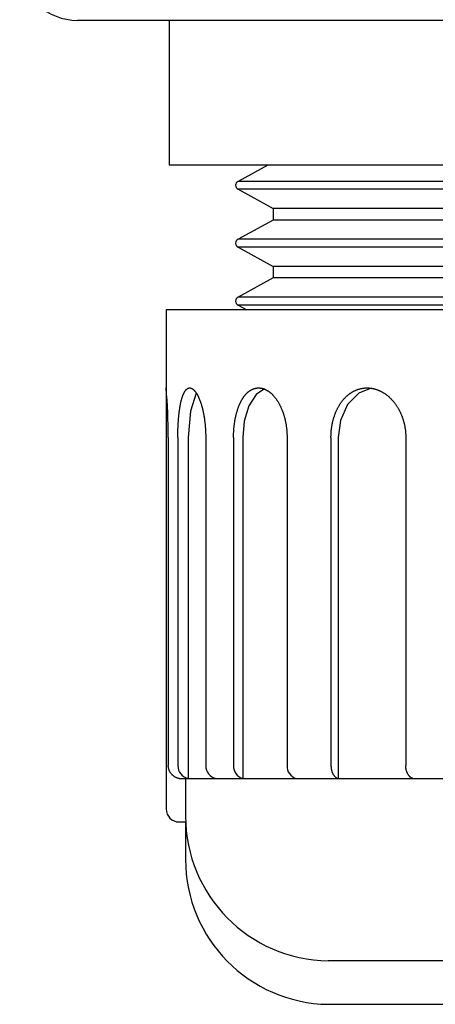
# Model space of a CAD drawing. Extents: x 302 to 536, y 33 to 282.
# Drawn here: x 446 to 447, y 111 to 114 of the extents above; entities that cross this region are included whole.
import ezdxf

# ---------------------------------------------------------------- set-up
doc = ezdxf.new("R2010")
doc.units = 0
for name, color, linetype in [('110MG25AH---BST_', 7, 'CONTINUOUS'), ('110NMGW2526BST_コ', 7, 'CONTINUOUS'), ('DEFAULT', 7, 'CONTINUOUS'), ('MP2003983_メインシャー', 7, 'CONTINUOUS')]:
    doc.layers.add(name, color=color, linetype=linetype)

# ---------------------------------------------------------------- blocks, each defined once
blk = doc.blocks.new('SE7')
at = {"layer": '110MG25AH---BST_', "color": 7, "linetype": 'CONTINUOUS'}
for p, q in [((4.6173, 60.68), (4.6173, 59.2251)), ((4.6623, 59.1801), (4.6843, 59.1801)), ((4.6843, 59.1801), (4.6843, 59.0501)), ((5.1769, 58.5501), (8.0777, 58.5501))]:
    blk.add_line(p, q, dxfattribs=at)
for centre, radius, end in [((4.6623, 59.2251), 0.045, 270), ((5.1843, 59.0501), 0.5, 269.1509)]:
    blk.add_arc(centre, radius, 180, end, dxfattribs=at)
at = {"layer": '110NMGW2526BST_コ', "color": 7, "linetype": 'CONTINUOUS'}
for p, q in [((4.6273, 61.95), (4.6273, 61.45)), ((8.6273, 61.45), (4.6273, 61.45)), ((4.969, 61.45), (4.8659, 61.3936)), ((8.3887, 61.3936), (4.8659, 61.3936)), ((8.3887, 61.3664), (4.8659, 61.3664)), ((4.8659, 61.3664), (4.9873, 61.3)), ((8.2673, 61.3), (4.9873, 61.3)), ((4.9873, 61.3), (4.9873, 61.26)), ((4.9873, 61.26), (4.8659, 61.1936)), ((8.2673, 61.26), (4.9873, 61.26)), ((8.3887, 61.1936), (4.8659, 61.1936)), ((8.3887, 61.1664), (4.8659, 61.1664)), ((4.8659, 61.1664), (4.9873, 61.1)), ((8.2673, 61.1), (4.9873, 61.1)), ((4.9873, 61.1), (4.9873, 61.06)), ((4.9873, 61.06), (4.8659, 60.9936)), ((8.2673, 61.06), (4.9873, 61.06)), ((8.3887, 60.9936), (4.8659, 60.9936)), ((8.6373, 60.95), (4.6173, 60.95)), ((4.6173, 60.95), (4.6173, 60.68)), ((8.3887, 60.9664), (4.8659, 60.9664)), ((4.8659, 60.9664), (4.8959, 60.95)), ((4.6778, 60.6602), (4.6783, 60.6613)), ((4.6783, 60.6613), (4.6787, 60.6623)), ((4.6787, 60.6623), (4.6792, 60.6633)), ((4.6792, 60.6633), (4.6797, 60.6642)), ((4.6797, 60.6642), (4.6802, 60.6651)), ((4.6802, 60.6651), (4.6808, 60.666)), ((4.6808, 60.666), (4.6813, 60.6669)), ((4.6813, 60.6669), (4.6818, 60.6677)), ((4.6818, 60.6677), (4.6823, 60.6686)), ((4.6823, 60.6686), (4.6829, 60.6694)), ((4.6829, 60.6694), (4.6834, 60.6701)), ((4.6834, 60.6701), (4.6839, 60.6709)), ((4.6839, 60.6709), (4.6845, 60.6716)), ((4.6845, 60.6716), (4.685, 60.6723)), ((4.685, 60.6723), (4.6856, 60.6729)), ((4.6856, 60.6729), (4.6861, 60.6735)), ((4.6861, 60.6735), (4.6867, 60.6741)), ((4.6867, 60.6741), (4.6872, 60.6747)), ((4.6872, 60.6747), (4.6878, 60.6752)), ((4.6878, 60.6752), (4.6884, 60.6757)), ((4.6884, 60.6757), (4.689, 60.6762)), ((4.689, 60.6762), (4.6895, 60.6767)), ((4.6895, 60.6767), (4.6901, 60.6771)), ((4.6901, 60.6771), (4.6907, 60.6775)), ((4.6907, 60.6775), (4.6913, 60.6779)), ((4.6913, 60.6779), (4.6919, 60.6782)), ((4.6919, 60.6782), (4.6925, 60.6785)), ((4.6925, 60.6785), (4.6931, 60.6788)), ((4.6931, 60.6788), (4.6937, 60.6791)), ((4.6937, 60.6791), (4.6944, 60.6793)), ((4.6944, 60.6793), (4.695, 60.6795)), ((4.695, 60.6795), (4.6956, 60.6796)), ((4.6956, 60.6796), (4.6962, 60.6798)), ((4.6962, 60.6798), (4.6968, 60.6799)), ((4.6968, 60.6799), (4.6975, 60.6799)), ((4.6975, 60.6799), (4.6981, 60.68)), ((4.6981, 60.68), (4.6987, 60.68)), ((4.6987, 60.68), (4.6994, 60.68)), ((4.6994, 60.68), (4.7, 60.6799)), ((4.7, 60.6799), (4.7006, 60.6799)), ((4.7006, 60.6799), (4.7013, 60.6798)), ((4.7205, 60.6622), (4.701, 60.5991)), ((4.7013, 60.6798), (4.7019, 60.6796)), ((4.7019, 60.6796), (4.7025, 60.6795)), ((4.7025, 60.6795), (4.7032, 60.6793)), ((4.7032, 60.6793), (4.7038, 60.6791)), ((4.7038, 60.6791), (4.7045, 60.6788)), ((4.7045, 60.6788), (4.7051, 60.6785)), ((4.7051, 60.6785), (4.7058, 60.6782)), ((4.7058, 60.6782), (4.7064, 60.6779)), ((4.7064, 60.6779), (4.7071, 60.6775)), ((4.7071, 60.6775), (4.7077, 60.6771)), ((4.7077, 60.6771), (4.7084, 60.6767)), ((4.7084, 60.6767), (4.709, 60.6762)), ((4.709, 60.6762), (4.7097, 60.6758)), ((4.7097, 60.6758), (4.7104, 60.6753)), ((4.7104, 60.6753), (4.711, 60.6747)), ((4.711, 60.6747), (4.7117, 60.6742)), ((4.7117, 60.6742), (4.7123, 60.6736)), ((4.7123, 60.6736), (4.713, 60.673)), ((4.713, 60.673), (4.7136, 60.6723)), ((4.7136, 60.6723), (4.7143, 60.6716)), ((4.7143, 60.6716), (4.7149, 60.6709)), ((4.7149, 60.6709), (4.7156, 60.6702)), ((4.7156, 60.6702), (4.7162, 60.6694)), ((4.7162, 60.6694), (4.7169, 60.6687)), ((4.7169, 60.6687), (4.7175, 60.6678)), ((4.7175, 60.6678), (4.7182, 60.667)), ((4.7182, 60.667), (4.7188, 60.6661)), ((4.7188, 60.6661), (4.7195, 60.6652)), ((4.7195, 60.6652), (4.7201, 60.6643)), ((4.7201, 60.6643), (4.7207, 60.6634)), ((4.7207, 60.6634), (4.7214, 60.6624)), ((4.7214, 60.6624), (4.722, 60.6614)), ((4.722, 60.6614), (4.7227, 60.6603)), ((4.8946, 60.6602), (4.8956, 60.6613)), ((4.8956, 60.6613), (4.8966, 60.6623)), ((4.8966, 60.6623), (4.8976, 60.6633)), ((4.8976, 60.6633), (4.8987, 60.6642)), ((4.8987, 60.6642), (4.8997, 60.6651)), ((4.8997, 60.6651), (4.9008, 60.666)), ((4.9008, 60.666), (4.9018, 60.6669)), ((4.9018, 60.6669), (4.9029, 60.6677)), ((4.9029, 60.6677), (4.904, 60.6686)), ((4.904, 60.6686), (4.905, 60.6694)), ((4.905, 60.6694), (4.9061, 60.6701)), ((4.9061, 60.6701), (4.9072, 60.6709)), ((4.9072, 60.6709), (4.9083, 60.6716)), ((4.9083, 60.6716), (4.9094, 60.6723)), ((4.9094, 60.6723), (4.9105, 60.6729)), ((4.9105, 60.6729), (4.9117, 60.6735)), ((4.9117, 60.6735), (4.9128, 60.6741)), ((4.9128, 60.6741), (4.9139, 60.6747)), ((4.9139, 60.6747), (4.915, 60.6752)), ((4.915, 60.6752), (4.9162, 60.6757)), ((4.9162, 60.6757), (4.9173, 60.6762)), ((4.9173, 60.6762), (4.9185, 60.6767)), ((4.9185, 60.6767), (4.9197, 60.6771)), ((4.9197, 60.6771), (4.9208, 60.6775)), ((4.9208, 60.6775), (4.922, 60.6779)), ((4.922, 60.6779), (4.9232, 60.6782)), ((4.9232, 60.6782), (4.9244, 60.6785)), ((4.9244, 60.6785), (4.9256, 60.6788)), ((4.9256, 60.6788), (4.9267, 60.6791)), ((4.9267, 60.6791), (4.9279, 60.6793)), ((4.9566, 60.6769), (4.9278, 60.6569)), ((4.9279, 60.6793), (4.9291, 60.6795)), ((4.9291, 60.6795), (4.9303, 60.6796)), ((4.9303, 60.6796), (4.9315, 60.6798)), ((4.9315, 60.6798), (4.9328, 60.6799)), ((4.9328, 60.6799), (4.934, 60.6799)), ((4.934, 60.6799), (4.9352, 60.68)), ((4.9352, 60.68), (4.9364, 60.68)), ((4.9364, 60.68), (4.9376, 60.68)), ((4.9376, 60.68), (4.9388, 60.6799)), ((4.9388, 60.6799), (4.94, 60.6799)), ((4.94, 60.6799), (4.9412, 60.6798)), ((4.9412, 60.6798), (4.9424, 60.6796)), ((4.9424, 60.6796), (4.9437, 60.6795)), ((4.9437, 60.6795), (4.9449, 60.6793)), ((4.9449, 60.6793), (4.9461, 60.6791)), ((4.9461, 60.6791), (4.9473, 60.6788)), ((4.9473, 60.6788), (4.9485, 60.6785)), ((4.9485, 60.6785), (4.9498, 60.6782)), ((4.9498, 60.6782), (4.951, 60.6779)), ((4.951, 60.6779), (4.9522, 60.6775)), ((4.9522, 60.6775), (4.9534, 60.6771)), ((4.9534, 60.6771), (4.9547, 60.6767)), ((4.9547, 60.6767), (4.9559, 60.6762)), ((4.9559, 60.6762), (4.9571, 60.6758)), ((4.9571, 60.6758), (4.9583, 60.6753)), ((4.9583, 60.6753), (4.9595, 60.6747)), ((4.9595, 60.6747), (4.9607, 60.6742)), ((4.9607, 60.6742), (4.9619, 60.6736)), ((4.9619, 60.6736), (4.9631, 60.673)), ((4.9631, 60.673), (4.9643, 60.6723)), ((4.9643, 60.6723), (4.9655, 60.6716)), ((4.9655, 60.6716), (4.9667, 60.6709)), ((4.9667, 60.6709), (4.9679, 60.6702)), ((4.9679, 60.6702), (4.9691, 60.6694)), ((4.9691, 60.6694), (4.9703, 60.6687)), ((4.9703, 60.6687), (4.9715, 60.6678)), ((4.9715, 60.6678), (4.9726, 60.667)), ((4.9726, 60.667), (4.9738, 60.6661)), ((4.9738, 60.6661), (4.975, 60.6652)), ((4.975, 60.6652), (4.9761, 60.6643)), ((4.9761, 60.6643), (4.9773, 60.6634)), ((4.9773, 60.6634), (4.9784, 60.6624)), ((4.9784, 60.6624), (4.9796, 60.6614)), ((4.9796, 60.6614), (4.9807, 60.6603)), ((5.2824, 60.6617), (5.244, 60.6228)), ((5.2518, 60.6602), (5.2532, 60.6613)), ((5.2532, 60.6613), (5.2547, 60.6623)), ((5.2547, 60.6623), (5.2562, 60.6633)), ((5.2562, 60.6633), (5.2577, 60.6642)), ((5.2577, 60.6642), (5.2591, 60.6651)), ((5.2591, 60.6651), (5.2607, 60.666)), ((5.2607, 60.666), (5.2622, 60.6669)), ((5.2622, 60.6669), (5.2637, 60.6677)), ((5.2637, 60.6677), (5.2652, 60.6686)), ((5.2652, 60.6686), (5.2668, 60.6694)), ((5.2668, 60.6694), (5.2683, 60.6701)), ((5.2683, 60.6701), (5.2699, 60.6709)), ((5.2699, 60.6709), (5.2714, 60.6716)), ((5.2714, 60.6716), (5.273, 60.6723)), ((5.273, 60.6723), (5.2746, 60.6729)), ((5.2746, 60.6729), (5.2762, 60.6735)), ((5.2762, 60.6735), (5.2778, 60.6741)), ((5.2778, 60.6741), (5.2794, 60.6747)), ((5.2794, 60.6747), (5.281, 60.6752)), ((5.281, 60.6752), (5.2826, 60.6757)), ((5.3257, 60.6789), (5.2824, 60.6617)), ((5.2826, 60.6757), (5.2842, 60.6762)), ((5.2842, 60.6762), (5.2859, 60.6767)), ((5.2859, 60.6767), (5.2875, 60.6771)), ((5.2875, 60.6771), (5.2892, 60.6775)), ((5.2892, 60.6775), (5.2908, 60.6779)), ((5.2908, 60.6779), (5.2925, 60.6782)), ((5.2925, 60.6782), (5.2942, 60.6785)), ((5.2942, 60.6785), (5.2958, 60.6788)), ((5.2958, 60.6788), (5.2975, 60.6791)), ((5.2975, 60.6791), (5.2992, 60.6793)), ((5.2992, 60.6793), (5.3009, 60.6795)), ((5.3009, 60.6795), (5.3026, 60.6796)), ((5.3026, 60.6796), (5.3043, 60.6798)), ((5.3043, 60.6798), (5.3059, 60.6799)), ((5.3059, 60.6799), (5.3076, 60.6799)), ((5.3076, 60.6799), (5.3093, 60.68)), ((5.3093, 60.68), (5.311, 60.68)), ((5.311, 60.68), (5.3127, 60.68)), ((5.3127, 60.68), (5.3144, 60.6799)), ((5.3144, 60.6799), (5.3161, 60.6799)), ((5.3161, 60.6799), (5.3178, 60.6798)), ((5.3178, 60.6798), (5.3195, 60.6796)), ((5.3195, 60.6796), (5.3212, 60.6795)), ((5.3212, 60.6795), (5.3229, 60.6793)), ((5.3229, 60.6793), (5.3246, 60.6791)), ((5.3246, 60.6791), (5.3263, 60.6788)), ((5.3263, 60.6788), (5.328, 60.6785)), ((5.328, 60.6785), (5.3297, 60.6782)), ((5.3297, 60.6782), (5.3314, 60.6779)), ((5.3314, 60.6779), (5.3331, 60.6775)), ((5.3331, 60.6775), (5.3347, 60.6771)), ((5.3347, 60.6771), (5.3364, 60.6767)), ((5.3364, 60.6767), (5.3381, 60.6762)), ((5.3381, 60.6762), (5.3398, 60.6758)), ((5.3398, 60.6758), (5.3415, 60.6753)), ((5.3415, 60.6753), (5.3431, 60.6747)), ((5.3431, 60.6747), (5.3448, 60.6742)), ((5.3448, 60.6742), (5.3465, 60.6736)), ((5.3465, 60.6736), (5.3481, 60.673)), ((5.3481, 60.673), (5.3498, 60.6723)), ((5.3498, 60.6723), (5.3514, 60.6716)), ((5.3514, 60.6716), (5.3531, 60.6709)), ((5.3531, 60.6709), (5.3547, 60.6702)), ((5.3547, 60.6702), (5.3563, 60.6694)), ((5.3563, 60.6694), (5.3579, 60.6687)), ((5.3579, 60.6687), (5.3595, 60.6678)), ((5.3595, 60.6678), (5.3611, 60.667)), ((5.3611, 60.667), (5.3627, 60.6661)), ((5.3627, 60.6661), (5.3643, 60.6652)), ((5.3643, 60.6652), (5.3659, 60.6643)), ((5.3659, 60.6643), (5.3675, 60.6634)), ((5.3675, 60.6634), (5.3691, 60.6624)), ((5.3691, 60.6624), (5.3706, 60.6614)), ((5.3706, 60.6614), (5.3722, 60.6603)), ((4.6671, 60.625), (4.6674, 60.6266)), ((4.6674, 60.6266), (4.6678, 60.6282)), ((4.6678, 60.6282), (4.6681, 60.6298)), ((4.6681, 60.6298), (4.6685, 60.6314)), ((4.6685, 60.6314), (4.6689, 60.6329)), ((4.6689, 60.6329), (4.6692, 60.6345)), ((4.6692, 60.6345), (4.6696, 60.636)), ((4.6696, 60.636), (4.67, 60.6375)), ((4.67, 60.6375), (4.6704, 60.6389)), ((4.6704, 60.6389), (4.6708, 60.6404)), ((4.6708, 60.6404), (4.6712, 60.6418)), ((4.6712, 60.6418), (4.6716, 60.6432)), ((4.6716, 60.6432), (4.672, 60.6446)), ((4.672, 60.6446), (4.6724, 60.6459)), ((4.6724, 60.6459), (4.6728, 60.6473)), ((4.6728, 60.6473), (4.6732, 60.6486)), ((4.6732, 60.6486), (4.6737, 60.6499)), ((4.6737, 60.6499), (4.6741, 60.6511)), ((4.6741, 60.6511), (4.6745, 60.6523)), ((4.6745, 60.6523), (4.675, 60.6535)), ((4.675, 60.6535), (4.6754, 60.6547)), ((4.6754, 60.6547), (4.6759, 60.6559)), ((4.6759, 60.6559), (4.6763, 60.657)), ((4.6763, 60.657), (4.6768, 60.6581)), ((4.6768, 60.6581), (4.6773, 60.6592)), ((4.6773, 60.6592), (4.6778, 60.6602)), ((4.7227, 60.6603), (4.7233, 60.6593)), ((4.7233, 60.6593), (4.7239, 60.6582)), ((4.7239, 60.6582), (4.7245, 60.6571)), ((4.7245, 60.6571), (4.7252, 60.656)), ((4.7252, 60.656), (4.7258, 60.6548)), ((4.7258, 60.6548), (4.7264, 60.6536)), ((4.7264, 60.6536), (4.727, 60.6524)), ((4.727, 60.6524), (4.7276, 60.6512)), ((4.7276, 60.6512), (4.7282, 60.6499)), ((4.7282, 60.6499), (4.7288, 60.6487)), ((4.7288, 60.6487), (4.7294, 60.6474)), ((4.7294, 60.6474), (4.73, 60.646)), ((4.73, 60.646), (4.7306, 60.6447)), ((4.7306, 60.6447), (4.7312, 60.6433)), ((4.7312, 60.6433), (4.7318, 60.6419)), ((4.7318, 60.6419), (4.7324, 60.6405)), ((4.7324, 60.6405), (4.7329, 60.6391)), ((4.7329, 60.6391), (4.7335, 60.6376)), ((4.7335, 60.6376), (4.7341, 60.6362)), ((4.7341, 60.6362), (4.7346, 60.6346)), ((4.7346, 60.6346), (4.7352, 60.6331)), ((4.7352, 60.6331), (4.7357, 60.6316)), ((4.7357, 60.6316), (4.7363, 60.63)), ((4.7363, 60.63), (4.7368, 60.6284)), ((4.7368, 60.6284), (4.7373, 60.6268)), ((4.7373, 60.6268), (4.7378, 60.6251)), ((4.8718, 60.625), (4.8725, 60.6266)), ((4.8725, 60.6266), (4.8733, 60.6282)), ((4.8733, 60.6282), (4.874, 60.6298)), ((4.874, 60.6298), (4.8748, 60.6314)), ((4.8748, 60.6314), (4.8756, 60.6329)), ((4.8756, 60.6329), (4.8764, 60.6345)), ((4.8764, 60.6345), (4.8772, 60.636)), ((4.8772, 60.636), (4.8781, 60.6375)), ((4.8781, 60.6375), (4.8789, 60.6389)), ((4.8789, 60.6389), (4.8797, 60.6404)), ((4.8797, 60.6404), (4.8806, 60.6418)), ((4.8806, 60.6418), (4.8815, 60.6432)), ((4.8815, 60.6432), (4.8823, 60.6446)), ((4.8823, 60.6446), (4.8832, 60.6459)), ((4.8832, 60.6459), (4.8841, 60.6473)), ((4.8841, 60.6473), (4.885, 60.6486)), ((4.885, 60.6486), (4.8859, 60.6499)), ((4.8859, 60.6499), (4.8869, 60.6511)), ((4.8869, 60.6511), (4.8878, 60.6523)), ((4.8878, 60.6523), (4.8887, 60.6535)), ((4.8887, 60.6535), (4.8897, 60.6547)), ((4.8897, 60.6547), (4.8906, 60.6559)), ((4.8906, 60.6559), (4.8916, 60.657)), ((4.8916, 60.657), (4.8926, 60.6581)), ((4.8926, 60.6581), (4.8936, 60.6592)), ((4.8936, 60.6592), (4.8946, 60.6602)), ((4.9278, 60.6569), (4.9029, 60.6178)), ((4.9807, 60.6603), (4.9819, 60.6593)), ((4.9819, 60.6593), (4.983, 60.6582)), ((4.983, 60.6582), (4.9841, 60.6571)), ((4.9841, 60.6571), (4.9852, 60.656)), ((4.9852, 60.656), (4.9863, 60.6548)), ((4.9863, 60.6548), (4.9874, 60.6536)), ((4.9874, 60.6536), (4.9885, 60.6524)), ((4.9885, 60.6524), (4.9896, 60.6512)), ((4.9896, 60.6512), (4.9907, 60.6499)), ((4.9907, 60.6499), (4.9918, 60.6487)), ((4.9918, 60.6487), (4.9928, 60.6474)), ((4.9928, 60.6474), (4.9939, 60.646)), ((4.9939, 60.646), (4.9949, 60.6447)), ((4.9949, 60.6447), (4.9959, 60.6433)), ((4.9959, 60.6433), (4.997, 60.6419)), ((4.997, 60.6419), (4.998, 60.6405)), ((4.998, 60.6405), (4.999, 60.6391)), ((4.999, 60.6391), (5, 60.6376)), ((5, 60.6376), (5.0009, 60.6362)), ((5.0009, 60.6362), (5.0019, 60.6346)), ((5.0019, 60.6346), (5.0029, 60.6331)), ((5.0029, 60.6331), (5.0038, 60.6316)), ((5.0038, 60.6316), (5.0048, 60.63)), ((5.0048, 60.63), (5.0057, 60.6284)), ((5.0057, 60.6284), (5.0066, 60.6268)), ((5.0066, 60.6268), (5.0075, 60.6251)), ((5.2187, 60.625), (5.2197, 60.6266)), ((5.2197, 60.6266), (5.2209, 60.6282)), ((5.2209, 60.6282), (5.222, 60.6298)), ((5.222, 60.6298), (5.2231, 60.6314)), ((5.2231, 60.6314), (5.2243, 60.6329)), ((5.2243, 60.6329), (5.2255, 60.6345)), ((5.2255, 60.6345), (5.2266, 60.636)), ((5.2266, 60.636), (5.2278, 60.6375)), ((5.2278, 60.6375), (5.2291, 60.6389)), ((5.2291, 60.6389), (5.2303, 60.6404)), ((5.2303, 60.6404), (5.2315, 60.6418)), ((5.2315, 60.6418), (5.2328, 60.6432)), ((5.2328, 60.6432), (5.2341, 60.6446)), ((5.2341, 60.6446), (5.2354, 60.6459)), ((5.2354, 60.6459), (5.2367, 60.6473)), ((5.2367, 60.6473), (5.238, 60.6486)), ((5.238, 60.6486), (5.2393, 60.6499)), ((5.2393, 60.6499), (5.2406, 60.6511)), ((5.2406, 60.6511), (5.242, 60.6523)), ((5.242, 60.6523), (5.2433, 60.6535)), ((5.2433, 60.6535), (5.2447, 60.6547)), ((5.2447, 60.6547), (5.2461, 60.6559)), ((5.2461, 60.6559), (5.2475, 60.657)), ((5.2475, 60.657), (5.2489, 60.6581)), ((5.2489, 60.6581), (5.2503, 60.6592)), ((5.2503, 60.6592), (5.2518, 60.6602)), ((5.3722, 60.6603), (5.3737, 60.6593)), ((5.3737, 60.6593), (5.3753, 60.6582)), ((5.3753, 60.6582), (5.3768, 60.6571)), ((5.3768, 60.6571), (5.3783, 60.656)), ((5.3783, 60.656), (5.3798, 60.6548)), ((5.3798, 60.6548), (5.3813, 60.6536)), ((5.3813, 60.6536), (5.3828, 60.6524)), ((5.3828, 60.6524), (5.3843, 60.6512)), ((5.3843, 60.6512), (5.3857, 60.6499)), ((5.3857, 60.6499), (5.3872, 60.6487)), ((5.3872, 60.6487), (5.3886, 60.6474)), ((5.3886, 60.6474), (5.39, 60.646)), ((5.39, 60.646), (5.3914, 60.6447)), ((5.3914, 60.6447), (5.3928, 60.6433)), ((5.3928, 60.6433), (5.3942, 60.6419)), ((5.3942, 60.6419), (5.3956, 60.6405)), ((5.3956, 60.6405), (5.3969, 60.6391)), ((5.3969, 60.6391), (5.3983, 60.6376)), ((5.3983, 60.6376), (5.3996, 60.6362)), ((5.3996, 60.6362), (5.4009, 60.6346)), ((5.4009, 60.6346), (5.4022, 60.6331)), ((5.4022, 60.6331), (5.4035, 60.6316)), ((5.4035, 60.6316), (5.4047, 60.63)), ((5.4047, 60.63), (5.406, 60.6284)), ((5.406, 60.6284), (5.4072, 60.6268)), ((5.4072, 60.6268), (5.4084, 60.6251)), ((4.6618, 60.5905), (4.662, 60.5925)), ((4.662, 60.5925), (4.6622, 60.5945)), ((4.6622, 60.5945), (4.6625, 60.5964)), ((4.6625, 60.5964), (4.6627, 60.5983)), ((4.6627, 60.5983), (4.663, 60.6002)), ((4.663, 60.6002), (4.6632, 60.6021)), ((4.6632, 60.6021), (4.6635, 60.604)), ((4.6635, 60.604), (4.6638, 60.6058)), ((4.6638, 60.6058), (4.664, 60.6077)), ((4.664, 60.6077), (4.6643, 60.6095)), ((4.6643, 60.6095), (4.6646, 60.6113)), ((4.6646, 60.6113), (4.6649, 60.613)), ((4.6649, 60.613), (4.6652, 60.6148)), ((4.6652, 60.6148), (4.6655, 60.6165)), ((4.6655, 60.6165), (4.6658, 60.6183)), ((4.6658, 60.6183), (4.6661, 60.62)), ((4.6661, 60.62), (4.6664, 60.6217)), ((4.6664, 60.6217), (4.6668, 60.6233)), ((4.6668, 60.6233), (4.6671, 60.625)), ((4.701, 60.5991), (4.6937, 60.509)), ((4.7378, 60.6251), (4.7384, 60.6235)), ((4.7384, 60.6235), (4.7389, 60.6218)), ((4.7389, 60.6218), (4.7394, 60.6201)), ((4.7394, 60.6201), (4.7399, 60.6184)), ((4.7399, 60.6184), (4.7404, 60.6167)), ((4.7404, 60.6167), (4.7408, 60.6149)), ((4.7408, 60.6149), (4.7413, 60.6132)), ((4.7413, 60.6132), (4.7418, 60.6114)), ((4.7418, 60.6114), (4.7423, 60.6096)), ((4.7423, 60.6096), (4.7427, 60.6078)), ((4.7427, 60.6078), (4.7432, 60.6059)), ((4.7432, 60.6059), (4.7436, 60.6041)), ((4.7436, 60.6041), (4.744, 60.6022)), ((4.744, 60.6022), (4.7444, 60.6004)), ((4.7444, 60.6004), (4.7449, 60.5985)), ((4.7449, 60.5985), (4.7453, 60.5966)), ((4.7453, 60.5966), (4.7457, 60.5946)), ((4.7457, 60.5946), (4.746, 60.5927)), ((4.746, 60.5927), (4.7464, 60.5908)), ((4.8599, 60.5905), (4.8604, 60.5925)), ((4.8604, 60.5925), (4.8609, 60.5945)), ((4.8609, 60.5945), (4.8615, 60.5964)), ((4.8615, 60.5964), (4.862, 60.5983)), ((4.862, 60.5983), (4.8626, 60.6002)), ((4.8626, 60.6002), (4.8632, 60.6021)), ((4.8632, 60.6021), (4.8637, 60.604)), ((4.8637, 60.604), (4.8643, 60.6058)), ((4.8643, 60.6058), (4.865, 60.6077)), ((4.865, 60.6077), (4.8656, 60.6095)), ((4.8656, 60.6095), (4.8662, 60.6113)), ((4.8662, 60.6113), (4.8669, 60.613)), ((4.8669, 60.613), (4.8675, 60.6148)), ((4.8675, 60.6148), (4.8682, 60.6165)), ((4.8682, 60.6165), (4.8689, 60.6183)), ((4.8689, 60.6183), (4.8696, 60.62)), ((4.8696, 60.62), (4.8703, 60.6217)), ((4.8703, 60.6217), (4.871, 60.6233)), ((4.871, 60.6233), (4.8718, 60.625)), ((4.9029, 60.6178), (4.8869, 60.5651)), ((5.0075, 60.6251), (5.0084, 60.6235)), ((5.0084, 60.6235), (5.0093, 60.6218)), ((5.0093, 60.6218), (5.0102, 60.6201)), ((5.0102, 60.6201), (5.011, 60.6184)), ((5.011, 60.6184), (5.0119, 60.6167)), ((5.0119, 60.6167), (5.0127, 60.6149)), ((5.0127, 60.6149), (5.0135, 60.6132)), ((5.0135, 60.6132), (5.0144, 60.6114)), ((5.0144, 60.6114), (5.0151, 60.6096)), ((5.0151, 60.6096), (5.0159, 60.6078)), ((5.0159, 60.6078), (5.0167, 60.6059)), ((5.0167, 60.6059), (5.0174, 60.6041)), ((5.0174, 60.6041), (5.0182, 60.6022)), ((5.0182, 60.6022), (5.0189, 60.6004)), ((5.0189, 60.6004), (5.0196, 60.5985)), ((5.0196, 60.5985), (5.0203, 60.5966)), ((5.0203, 60.5966), (5.021, 60.5946)), ((5.021, 60.5946), (5.0217, 60.5927)), ((5.0217, 60.5927), (5.0223, 60.5908)), ((5.2011, 60.5905), (5.2019, 60.5925)), ((5.2019, 60.5925), (5.2027, 60.5945)), ((5.2027, 60.5945), (5.2035, 60.5964)), ((5.2035, 60.5964), (5.2043, 60.5983)), ((5.2043, 60.5983), (5.2051, 60.6002)), ((5.2051, 60.6002), (5.206, 60.6021)), ((5.206, 60.6021), (5.2069, 60.604)), ((5.2069, 60.604), (5.2078, 60.6058)), ((5.2078, 60.6058), (5.2087, 60.6077)), ((5.2087, 60.6077), (5.2096, 60.6095)), ((5.2096, 60.6095), (5.2105, 60.6113)), ((5.2105, 60.6113), (5.2115, 60.613)), ((5.2115, 60.613), (5.2125, 60.6148)), ((5.2125, 60.6148), (5.2134, 60.6165)), ((5.2134, 60.6165), (5.2145, 60.6183)), ((5.2145, 60.6183), (5.2155, 60.62)), ((5.2155, 60.62), (5.2165, 60.6217)), ((5.2165, 60.6217), (5.2176, 60.6233)), ((5.2176, 60.6233), (5.2187, 60.625)), ((5.244, 60.6228), (5.2192, 60.5679)), ((5.4084, 60.6251), (5.4096, 60.6235)), ((5.4096, 60.6235), (5.4108, 60.6218)), ((5.4108, 60.6218), (5.412, 60.6201)), ((5.412, 60.6201), (5.4132, 60.6184)), ((5.4132, 60.6184), (5.4143, 60.6167)), ((5.4143, 60.6167), (5.4154, 60.6149)), ((5.4154, 60.6149), (5.4165, 60.6132)), ((5.4165, 60.6132), (5.4176, 60.6114)), ((5.4176, 60.6114), (5.4187, 60.6096)), ((5.4187, 60.6096), (5.4197, 60.6078)), ((5.4197, 60.6078), (5.4207, 60.6059)), ((5.4207, 60.6059), (5.4217, 60.6041)), ((5.4217, 60.6041), (5.4227, 60.6022)), ((5.4227, 60.6022), (5.4237, 60.6004)), ((5.4237, 60.6004), (5.4246, 60.5985)), ((5.4246, 60.5985), (5.4256, 60.5966)), ((5.4256, 60.5966), (5.4265, 60.5946)), ((5.4265, 60.5946), (5.4273, 60.5927)), ((5.4273, 60.5927), (5.4282, 60.5908)), ((4.659, 60.5576), (4.6591, 60.5597)), ((4.6591, 60.5597), (4.6592, 60.5618)), ((4.6592, 60.5618), (4.6594, 60.564)), ((4.6594, 60.564), (4.6595, 60.5661)), ((4.6595, 60.5661), (4.6597, 60.5682)), ((4.6597, 60.5682), (4.6598, 60.5702)), ((4.6598, 60.5702), (4.66, 60.5723)), ((4.66, 60.5723), (4.6602, 60.5744)), ((4.6602, 60.5744), (4.6604, 60.5764)), ((4.6604, 60.5764), (4.6605, 60.5785)), ((4.6605, 60.5785), (4.6607, 60.5805)), ((4.6607, 60.5805), (4.6609, 60.5826)), ((4.6609, 60.5826), (4.6611, 60.5846)), ((4.6611, 60.5846), (4.6613, 60.5866)), ((4.6613, 60.5866), (4.6616, 60.5886)), ((4.6616, 60.5886), (4.6618, 60.5905)), ((4.7464, 60.5908), (4.7468, 60.5888)), ((4.7468, 60.5888), (4.7472, 60.5868)), ((4.7472, 60.5868), (4.7475, 60.5848)), ((4.7475, 60.5848), (4.7479, 60.5828)), ((4.7479, 60.5828), (4.7482, 60.5807)), ((4.7482, 60.5807), (4.7485, 60.5787)), ((4.7485, 60.5787), (4.7489, 60.5767)), ((4.7489, 60.5767), (4.7492, 60.5746)), ((4.7492, 60.5746), (4.7495, 60.5725)), ((4.7495, 60.5725), (4.7498, 60.5704)), ((4.7498, 60.5704), (4.7501, 60.5683)), ((4.7501, 60.5683), (4.7503, 60.5662)), ((4.7503, 60.5662), (4.7506, 60.5641)), ((4.7506, 60.5641), (4.7508, 60.562)), ((4.7508, 60.562), (4.7511, 60.5599)), ((4.7511, 60.5599), (4.7513, 60.5577)), ((4.8534, 60.5576), (4.8537, 60.5597)), ((4.8537, 60.5597), (4.854, 60.5618)), ((4.854, 60.5618), (4.8543, 60.564)), ((4.8543, 60.564), (4.8547, 60.5661)), ((4.8547, 60.5661), (4.855, 60.5682)), ((4.855, 60.5682), (4.8554, 60.5702)), ((4.8554, 60.5702), (4.8558, 60.5723)), ((4.8558, 60.5723), (4.8562, 60.5744)), ((4.8562, 60.5744), (4.8566, 60.5764)), ((4.8566, 60.5764), (4.857, 60.5785)), ((4.857, 60.5785), (4.8575, 60.5805)), ((4.8575, 60.5805), (4.8579, 60.5826)), ((4.8579, 60.5826), (4.8584, 60.5846)), ((4.8584, 60.5846), (4.8589, 60.5866)), ((4.8589, 60.5866), (4.8594, 60.5886)), ((4.8594, 60.5886), (4.8599, 60.5905)), ((4.8869, 60.5651), (4.8818, 60.509)), ((5.0223, 60.5908), (5.0229, 60.5888)), ((5.0229, 60.5888), (5.0236, 60.5868)), ((5.0236, 60.5868), (5.0242, 60.5848)), ((5.0242, 60.5848), (5.0248, 60.5828)), ((5.0248, 60.5828), (5.0253, 60.5807)), ((5.0253, 60.5807), (5.0259, 60.5787)), ((5.0259, 60.5787), (5.0264, 60.5767)), ((5.0264, 60.5767), (5.027, 60.5746)), ((5.027, 60.5746), (5.0275, 60.5725)), ((5.0275, 60.5725), (5.028, 60.5704)), ((5.028, 60.5704), (5.0285, 60.5683)), ((5.0285, 60.5683), (5.0289, 60.5662)), ((5.0289, 60.5662), (5.0294, 60.5641)), ((5.0294, 60.5641), (5.0298, 60.562)), ((5.0298, 60.562), (5.0302, 60.5599)), ((5.0302, 60.5599), (5.0306, 60.5577)), ((5.1915, 60.5576), (5.192, 60.5597)), ((5.192, 60.5597), (5.1924, 60.5618)), ((5.1924, 60.5618), (5.1929, 60.564)), ((5.1929, 60.564), (5.1934, 60.5661)), ((5.1934, 60.5661), (5.194, 60.5682)), ((5.194, 60.5682), (5.1945, 60.5702)), ((5.1945, 60.5702), (5.1951, 60.5723)), ((5.1951, 60.5723), (5.1957, 60.5744)), ((5.1957, 60.5744), (5.1963, 60.5764)), ((5.1963, 60.5764), (5.1969, 60.5785)), ((5.1969, 60.5785), (5.1976, 60.5805)), ((5.1976, 60.5805), (5.1983, 60.5826)), ((5.1983, 60.5826), (5.199, 60.5846)), ((5.199, 60.5846), (5.1997, 60.5866)), ((5.1997, 60.5866), (5.2004, 60.5886)), ((5.2004, 60.5886), (5.2011, 60.5905)), ((5.2192, 60.5679), (5.2113, 60.509)), ((5.4282, 60.5908), (5.4291, 60.5888)), ((5.4291, 60.5888), (5.4299, 60.5868)), ((5.4299, 60.5868), (5.4307, 60.5848)), ((5.4307, 60.5848), (5.4315, 60.5828)), ((5.4315, 60.5828), (5.4323, 60.5807)), ((5.4323, 60.5807), (5.433, 60.5787)), ((5.433, 60.5787), (5.4337, 60.5767)), ((5.4337, 60.5767), (5.4344, 60.5746)), ((5.4344, 60.5746), (5.4351, 60.5725)), ((5.4351, 60.5725), (5.4358, 60.5704)), ((5.4358, 60.5704), (5.4364, 60.5683)), ((5.4364, 60.5683), (5.437, 60.5662)), ((5.437, 60.5662), (5.4376, 60.5641)), ((5.4376, 60.5641), (5.4382, 60.562)), ((5.4382, 60.562), (5.4388, 60.5599)), ((5.4388, 60.5599), (5.4393, 60.5577)), ((4.6576, 60.5224), (4.6577, 60.5246)), ((4.6577, 60.5268), (4.6578, 60.5291)), ((4.6577, 60.5246), (4.6577, 60.5268)), ((4.6578, 60.5313), (4.6579, 60.5335)), ((4.6578, 60.5291), (4.6578, 60.5313)), ((4.6579, 60.5335), (4.658, 60.5357)), ((4.658, 60.5379), (4.6581, 60.5402)), ((4.658, 60.5357), (4.658, 60.5379)), ((4.6581, 60.5402), (4.6582, 60.5424)), ((4.6582, 60.5424), (4.6583, 60.5446)), ((4.6583, 60.5446), (4.6584, 60.5467)), ((4.6584, 60.5467), (4.6585, 60.5489)), ((4.6585, 60.5489), (4.6586, 60.5511)), ((4.6586, 60.5511), (4.6587, 60.5533)), ((4.6587, 60.5533), (4.6588, 60.5554)), ((4.6588, 60.5554), (4.659, 60.5576)), ((4.7513, 60.5577), (4.7516, 60.5556)), ((4.7516, 60.5556), (4.7518, 60.5534)), ((4.7518, 60.5534), (4.752, 60.5513)), ((4.752, 60.5513), (4.7522, 60.5491)), ((4.7522, 60.5491), (4.7523, 60.5469)), ((4.7523, 60.5469), (4.7525, 60.5447)), ((4.7525, 60.5447), (4.7527, 60.5425)), ((4.7527, 60.5425), (4.7528, 60.5403)), ((4.7528, 60.5403), (4.753, 60.5381)), ((4.753, 60.5381), (4.7531, 60.5359)), ((4.7531, 60.5359), (4.7532, 60.5337)), ((4.7532, 60.5337), (4.7534, 60.5314)), ((4.7534, 60.5314), (4.7535, 60.5292)), ((4.7535, 60.5292), (4.7535, 60.527)), ((4.7535, 60.527), (4.7536, 60.5247)), ((4.7536, 60.5247), (4.7537, 60.5225)), ((4.8503, 60.5224), (4.8504, 60.5246)), ((4.8504, 60.5246), (4.8505, 60.5268)), ((4.8505, 60.5268), (4.8506, 60.5291)), ((4.8506, 60.5291), (4.8508, 60.5313)), ((4.8508, 60.5313), (4.8509, 60.5335)), ((4.8509, 60.5335), (4.8511, 60.5357)), ((4.8511, 60.5357), (4.8512, 60.5379)), ((4.8512, 60.5379), (4.8514, 60.5402)), ((4.8514, 60.5402), (4.8516, 60.5424)), ((4.8516, 60.5424), (4.8518, 60.5446)), ((4.8518, 60.5446), (4.8521, 60.5467)), ((4.8521, 60.5467), (4.8523, 60.5489)), ((4.8523, 60.5489), (4.8525, 60.5511)), ((4.8525, 60.5511), (4.8528, 60.5533)), ((4.8528, 60.5533), (4.8531, 60.5554)), ((4.8531, 60.5554), (4.8534, 60.5576)), ((5.0306, 60.5577), (5.031, 60.5556)), ((5.031, 60.5556), (5.0314, 60.5534)), ((5.0314, 60.5534), (5.0317, 60.5513)), ((5.0317, 60.5513), (5.0321, 60.5491)), ((5.0321, 60.5491), (5.0324, 60.5469)), ((5.0324, 60.5469), (5.0327, 60.5447)), ((5.0327, 60.5447), (5.0329, 60.5425)), ((5.0329, 60.5425), (5.0332, 60.5403)), ((5.0332, 60.5403), (5.0334, 60.5381)), ((5.0334, 60.5381), (5.0337, 60.5359)), ((5.0337, 60.5359), (5.0339, 60.5337)), ((5.0339, 60.5337), (5.0341, 60.5314)), ((5.0341, 60.5314), (5.0342, 60.5292)), ((5.0342, 60.5292), (5.0344, 60.527)), ((5.0344, 60.527), (5.0345, 60.5247)), ((5.0345, 60.5247), (5.0346, 60.5225)), ((5.1869, 60.5224), (5.1871, 60.5246)), ((5.1871, 60.5246), (5.1872, 60.5268)), ((5.1872, 60.5268), (5.1874, 60.5291)), ((5.1874, 60.5291), (5.1876, 60.5313)), ((5.1876, 60.5313), (5.1878, 60.5335)), ((5.1878, 60.5335), (5.1881, 60.5357)), ((5.1881, 60.5357), (5.1883, 60.5379)), ((5.1883, 60.5379), (5.1886, 60.5402)), ((5.1886, 60.5402), (5.1889, 60.5424)), ((5.1889, 60.5424), (5.1892, 60.5446)), ((5.1892, 60.5446), (5.1895, 60.5467)), ((5.1895, 60.5467), (5.1899, 60.5489)), ((5.1899, 60.5489), (5.1903, 60.5511)), ((5.1903, 60.5511), (5.1907, 60.5533)), ((5.1907, 60.5533), (5.1911, 60.5554)), ((5.1911, 60.5554), (5.1915, 60.5576)), ((5.4393, 60.5577), (5.4398, 60.5556)), ((5.4398, 60.5556), (5.4403, 60.5534)), ((5.4403, 60.5534), (5.4407, 60.5513)), ((5.4407, 60.5513), (5.4412, 60.5491)), ((5.4412, 60.5491), (5.4416, 60.5469)), ((5.4416, 60.5469), (5.442, 60.5447)), ((5.442, 60.5447), (5.4423, 60.5425)), ((5.4423, 60.5425), (5.4427, 60.5403)), ((5.4427, 60.5403), (5.443, 60.5381)), ((5.443, 60.5381), (5.4433, 60.5359)), ((5.4433, 60.5359), (5.4436, 60.5337)), ((5.4436, 60.5337), (5.4438, 60.5314)), ((5.4438, 60.5314), (5.4441, 60.5292)), ((5.4441, 60.5292), (5.4443, 60.527)), ((5.4443, 60.527), (5.4445, 60.5247)), ((5.4445, 60.5247), (5.4446, 60.5225)), ((4.6246, 60.509), (4.6246, 59.375)), ((4.6575, 60.5112), (4.6576, 60.5135)), ((4.6575, 60.509), (4.6575, 60.5112)), ((4.6575, 60.509), (4.6575, 59.375)), ((4.6576, 60.5202), (4.6576, 60.5224)), ((4.6576, 60.5179), (4.6576, 60.5202)), ((4.6576, 60.5157), (4.6576, 60.5179)), ((4.6576, 60.5135), (4.6576, 60.5157)), ((4.6937, 60.509), (4.6937, 59.3306)), ((4.7537, 60.5225), (4.7538, 60.5202)), ((4.7538, 60.5202), (4.7538, 60.518)), ((4.7538, 60.518), (4.7538, 60.5157)), ((4.7538, 60.5157), (4.7539, 60.5135)), ((4.7539, 60.5135), (4.7539, 60.5112)), ((4.7539, 60.5112), (4.7539, 60.509)), ((4.7539, 60.509), (4.7539, 59.375)), ((4.8501, 60.5157), (4.8502, 60.5179)), ((4.8501, 60.5135), (4.8501, 60.5157)), ((4.8501, 60.5112), (4.8501, 60.5135)), ((4.8501, 60.509), (4.8501, 60.5112)), ((4.8501, 60.509), (4.8501, 59.375)), ((4.8502, 60.5202), (4.8503, 60.5224)), ((4.8502, 60.5179), (4.8502, 60.5202)), ((4.8818, 60.509), (4.8818, 59.3306)), ((5.0346, 60.5225), (5.0347, 60.5202)), ((5.0347, 60.5202), (5.0348, 60.518)), ((5.0348, 60.518), (5.0349, 60.5157)), ((5.0349, 60.5157), (5.0349, 60.5135)), ((5.0349, 60.5135), (5.035, 60.5112)), ((5.035, 60.5112), (5.035, 60.509)), ((5.035, 60.509), (5.035, 59.375)), ((5.1866, 60.5135), (5.1867, 60.5157)), ((5.1866, 60.5112), (5.1866, 60.5135)), ((5.1866, 60.509), (5.1866, 60.5112)), ((5.1866, 60.509), (5.1866, 59.375)), ((5.1867, 60.5179), (5.1868, 60.5202)), ((5.1867, 60.5157), (5.1867, 60.5179)), ((5.1868, 60.5202), (5.1869, 60.5224)), ((5.2113, 60.509), (5.2113, 59.3306)), ((5.4446, 60.5225), (5.4447, 60.5202)), ((5.4447, 60.5202), (5.4448, 60.518)), ((5.4448, 60.518), (5.4449, 60.5157)), ((5.4449, 60.5157), (5.445, 60.5135)), ((5.445, 60.5135), (5.445, 60.5112)), ((5.445, 60.5112), (5.445, 60.509)), ((5.445, 60.509), (5.445, 59.375)), ((4.6246, 59.3734), (4.6246, 59.375)), ((4.6247, 59.3719), (4.6246, 59.3734)), ((4.6249, 59.3703), (4.6247, 59.3719)), ((4.625, 59.3687), (4.6249, 59.3703)), ((4.6253, 59.3672), (4.625, 59.3687)), ((5.1866, 59.375), (5.1866, 59.3734)), ((5.1866, 59.3734), (5.1867, 59.3718)), ((5.1867, 59.3718), (5.1867, 59.3703)), ((5.1867, 59.3703), (5.1869, 59.3687)), ((5.1869, 59.3687), (5.187, 59.3671)), ((5.4451, 59.3734), (5.445, 59.375)), ((5.4451, 59.3718), (5.4451, 59.3734)), ((5.4452, 59.3702), (5.4451, 59.3718)), ((5.4453, 59.3687), (5.4452, 59.3702)), ((5.4455, 59.3671), (5.4453, 59.3687)), ((4.6256, 59.3656), (4.6253, 59.3672)), ((4.626, 59.3641), (4.6256, 59.3656)), ((4.6264, 59.3625), (4.626, 59.3641)), ((4.6269, 59.361), (4.6264, 59.3625)), ((4.6274, 59.3595), (4.6269, 59.361)), ((4.628, 59.3581), (4.6274, 59.3595)), ((4.6286, 59.3566), (4.628, 59.3581)), ((4.6293, 59.3552), (4.6286, 59.3566)), ((4.63, 59.3537), (4.6293, 59.3552)), ((4.6307, 59.3524), (4.63, 59.3537)), ((4.6316, 59.351), (4.6307, 59.3524)), ((4.6324, 59.3497), (4.6316, 59.351)), ((4.6334, 59.3484), (4.6324, 59.3497)), ((4.6343, 59.3471), (4.6334, 59.3484)), ((4.6353, 59.3459), (4.6343, 59.3471)), ((4.6364, 59.3447), (4.6353, 59.3459)), ((4.6375, 59.3435), (4.6364, 59.3447)), ((4.6386, 59.3424), (4.6375, 59.3435)), ((4.6398, 59.3414), (4.6386, 59.3424)), ((4.641, 59.3403), (4.6398, 59.3414)), ((4.6422, 59.3393), (4.641, 59.3403)), ((4.6435, 59.3384), (4.6422, 59.3393)), ((4.6448, 59.3375), (4.6435, 59.3384)), ((4.6461, 59.3367), (4.6448, 59.3375)), ((4.6475, 59.3359), (4.6461, 59.3367)), ((4.6489, 59.3351), (4.6475, 59.3359)), ((4.6503, 59.3344), (4.6489, 59.3351)), ((4.6517, 59.3338), (4.6503, 59.3344)), ((4.6532, 59.3332), (4.6517, 59.3338)), ((5.187, 59.3671), (5.1872, 59.3656)), ((5.1872, 59.3656), (5.1875, 59.364)), ((5.1875, 59.364), (5.1878, 59.3625)), ((5.1878, 59.3625), (5.1881, 59.361)), ((5.1881, 59.361), (5.1884, 59.3595)), ((5.1884, 59.3595), (5.1888, 59.358)), ((5.1888, 59.358), (5.1892, 59.3566)), ((5.1892, 59.3566), (5.1896, 59.3551)), ((5.1896, 59.3551), (5.1901, 59.3537)), ((5.1901, 59.3537), (5.1906, 59.3524)), ((5.1906, 59.3524), (5.1911, 59.351)), ((5.1911, 59.351), (5.1917, 59.3497)), ((5.1917, 59.3497), (5.1923, 59.3484)), ((5.1923, 59.3484), (5.1929, 59.3471)), ((5.1929, 59.3471), (5.1936, 59.3459)), ((5.1936, 59.3459), (5.1943, 59.3447)), ((5.1943, 59.3447), (5.195, 59.3436)), ((5.195, 59.3436), (5.1957, 59.3425)), ((5.1957, 59.3425), (5.1965, 59.3414)), ((5.1965, 59.3414), (5.1973, 59.3404)), ((5.1973, 59.3404), (5.1981, 59.3394)), ((5.1981, 59.3394), (5.1989, 59.3385)), ((5.1989, 59.3385), (5.1998, 59.3376)), ((5.1998, 59.3376), (5.2006, 59.3367)), ((5.2006, 59.3367), (5.2015, 59.3359)), ((5.2015, 59.3359), (5.2024, 59.3352)), ((5.2024, 59.3352), (5.2034, 59.3344)), ((5.2034, 59.3344), (5.2043, 59.3338)), ((5.2043, 59.3338), (5.2053, 59.3332)), ((5.4457, 59.3655), (5.4455, 59.3671)), ((5.4459, 59.364), (5.4457, 59.3655)), ((5.4462, 59.3625), (5.4459, 59.364)), ((5.4465, 59.361), (5.4462, 59.3625)), ((5.4469, 59.3595), (5.4465, 59.361)), ((5.4472, 59.358), (5.4469, 59.3595)), ((5.4476, 59.3566), (5.4472, 59.358)), ((5.4481, 59.3551), (5.4476, 59.3566)), ((5.4486, 59.3537), (5.4481, 59.3551)), ((5.4491, 59.3524), (5.4486, 59.3537)), ((5.4496, 59.351), (5.4491, 59.3524)), ((5.4502, 59.3497), (5.4496, 59.351)), ((5.4508, 59.3484), (5.4502, 59.3497)), ((5.4514, 59.3471), (5.4508, 59.3484)), ((5.4521, 59.3459), (5.4514, 59.3471)), ((5.4527, 59.3447), (5.4521, 59.3459)), ((5.4535, 59.3436), (5.4527, 59.3447)), ((5.4542, 59.3424), (5.4535, 59.3436)), ((5.455, 59.3414), (5.4542, 59.3424)), ((5.4558, 59.3403), (5.455, 59.3414)), ((5.4566, 59.3394), (5.4558, 59.3403)), ((5.4574, 59.3384), (5.4566, 59.3394)), ((5.4582, 59.3375), (5.4574, 59.3384)), ((5.4591, 59.3367), (5.4582, 59.3375)), ((5.46, 59.3359), (5.4591, 59.3367)), ((5.4609, 59.3351), (5.46, 59.3359)), ((5.4618, 59.3344), (5.4609, 59.3351)), ((5.4628, 59.3338), (5.4618, 59.3344)), ((5.4637, 59.3332), (5.4628, 59.3338)), ((4.6547, 59.3326), (4.6532, 59.3332)), ((4.6562, 59.3321), (4.6547, 59.3326)), ((4.6577, 59.3316), (4.6562, 59.3321)), ((4.6592, 59.3312), (4.6577, 59.3316)), ((4.6607, 59.3309), (4.6592, 59.3312)), ((4.6623, 59.3306), (4.6607, 59.3309)), ((4.6623, 59.33), (4.7419, 59.33)), ((4.6843, 59.33), (4.6843, 59.2)), ((4.7419, 59.33), (4.7901, 59.3306)), ((4.7419, 59.33), (4.9742, 59.33)), ((4.9742, 59.33), (5.0667, 59.3306)), ((4.9742, 59.33), (5.3405, 59.33)), ((5.2053, 59.3332), (5.2062, 59.3326)), ((5.2062, 59.3326), (5.2072, 59.3321)), ((5.2072, 59.3321), (5.2082, 59.3317)), ((5.2082, 59.3317), (5.2092, 59.3313)), ((5.2092, 59.3313), (5.2102, 59.3309)), ((5.2102, 59.3309), (5.2113, 59.3306)), ((5.3405, 59.33), (5.4697, 59.3306)), ((5.3405, 59.33), (5.811, 59.33)), ((5.4647, 59.3326), (5.4637, 59.3332)), ((5.4657, 59.3321), (5.4647, 59.3326)), ((5.4667, 59.3317), (5.4657, 59.3321)), ((5.4677, 59.3313), (5.4667, 59.3317)), ((5.4687, 59.3309), (5.4677, 59.3313)), ((5.4697, 59.3306), (5.4687, 59.3309)), ((8.0777, 58.7001), (5.1769, 58.7001))]:
    blk.add_line(p, q, dxfattribs=at)
for centre, radius, start, end in [((4.8723, 61.38), 0.015, 115.1655, 244.8345), ((4.8723, 61.18), 0.015, 115.1655, 244.8345), ((4.8723, 60.98), 0.015, 115.1655, 244.8345), ((2.6091, 60.5088), 2.0155, 0.0066, 4.8737), ((4.7021, 59.3744), 0.0445, 179.1862, 259.1943), ((4.7984, 59.3744), 0.0445, 179.186, 259.1944), ((4.8935, 59.3725), 0.0435, 176.7055, 254.4109), ((5.0784, 59.3725), 0.0435, 176.7033, 254.4131), ((4.7289, 60.1961), 0.8662, 267.6725, 270.8599), ((4.9493, 62.5185), 3.1886, 268.7869, 270.4483), ((5.3056, 65.56), 6.2301, 269.13218, 270.32069), ((5.1843, 59.2), 0.5, 180, 269.1509)]:
    blk.add_arc(centre, radius, start, end, dxfattribs=at)
at = {"layer": 'MP2003983_メインシャー', "color": 7, "linetype": 'CONTINUOUS'}
blk.add_line((17.9241, 61.95), (4.3106, 61.95), dxfattribs=at)
blk.add_arc((4.3106, 62.15), 0.2, 185, 270, dxfattribs=at)

msp = doc.modelspace()

# ---------------------------------------------------------------- block references
at = {"layer": 'DEFAULT', "color": 7}
msp.add_blockref('SE7', (441.6968, 52.1621), dxfattribs=at)

doc.saveas('drawing.dxf')
